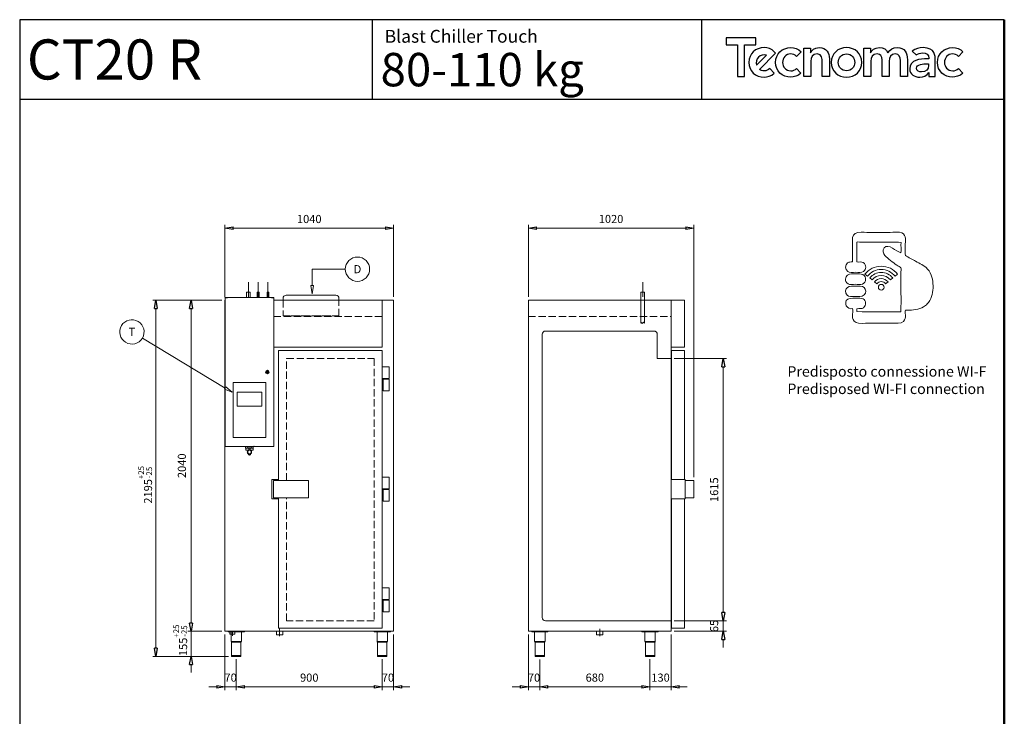
# Model space of a CAD drawing. Extents: x 3030 to 9100, y -2 to 8584.
# Drawn here: x 3030 to 9100, y 4291 to 8584 of the extents above; entities that cross this region are included whole.
import ezdxf
from ezdxf.enums import TextEntityAlignment as Align

# ---------------------------------------------------------------- set-up
doc = ezdxf.new("R2010")
doc.units = 0
doc.header["$LTSCALE"] = 20
for name, pattern in [('Continua', [0]), ('GEN3A', [3.125, 2.25, -0.875]), ('GEN7A', [6.875, 4.75, -0.875, 0.375, -0.875])]:
    doc.linetypes.add(name, pattern=pattern)
doc.layers.get('0').update_dxf_attribs({"color": 3, "linetype": 'CONTINUOUS'})
for name, color, linetype in [('3A', 1, 'GEN3A'), ('5', 3, 'CONTINUOUS'), ('6', 2, 'CONTINUOUS'), ('7A', 1, 'GEN7A'), ('CRUSCOTTO-0', 3, 'CONTINUOUS'), ('EX-10', 7, 'CONTINUOUS'), ('Livello 1', 7, 'CONTINUOUS'), ('LIVELLO_1', 5, 'CONTINUOUS')]:
    doc.layers.add(name, color=color, linetype=linetype)
doc.layers.add('Spigoli visibili(MAC_ISO)', color=7, linetype='CONTINUOUS', lineweight=35)
doc.styles.add('QUOTE', font='simplex.shx', dxfattribs={"width": 0.8})

# ---------------------------------------------------------------- blocks, each defined once
blk = doc.blocks.new('_CLOSEDBLANK')
at = {"color": 0, "linetype": 'ByBlock'}
for p, q in [((-1, 0.17), (0, 0)), ((-1, 0.17), (-1, -0.17)), ((0, 0), (-1, -0.17))]:
    blk.add_line(p, q, dxfattribs=at)

msp = doc.modelspace()

# ---------------------------------------------------------------- linework, layer by layer
at = {"color": 7, "lineweight": 30}
for p, q in [((9100.35, 8583.85), (3029.59, 8583.85)), ((3029.59, 8583.85), (3029.59, -1.94))]:
    msp.add_line(p, q, dxfattribs=at)
at = {"color": 7}
for p, q in [((5203.81, 8583.85), (5203.81, 8091.41)), ((7234.25, 8583.85), (7234.25, 8091.41)), ((7573.07, 8303.11), (7634.62, 8365.48)), ((9100.35, 8091.41), (3029.59, 8091.41))]:
    msp.add_line(p, q, dxfattribs=at)
at = {"color": 7, "lineweight": 50}
msp.add_line((9100.35, -1.94), (9100.35, 8583.85), dxfattribs=at)
at = {"color": 7, "lineweight": 15}
for p, q in [((8240.46, 7015.99), (8256.36, 7003.28)), ((8270.4, 6992.06), (8284.96, 6980.41)), ((8412.7, 6992.06), (8398.13, 6980.42)), ((8442.64, 7016), (8426.73, 7003.28)), ((8299.76, 6968.58), (8314.3, 6956.96)), ((8383.34, 6968.58), (8368.8, 6956.96)), ((4450.99, 6905.03), (4428.99, 6905.03)), ((4505.99, 6905.03), (4493.99, 6905.03)), ((4564.99, 6905.03), (4554.99, 6905.03)), ((6165.78, 4815.03), (6165.78, 6855.03)), ((6165.78, 6855.03), (7045.78, 6855.03)), ((7045.78, 4815.03), (7045.78, 6855.03)), ((7045.78, 6855.03), (7127.8, 6855.03)), ((7045.78, 6565.03), (7045.78, 6855.03)), ((7127.8, 6855.03), (7127.8, 6565.03)), ((6250.78, 6645.03), (6250.78, 6630.03)), ((6250.78, 4900.03), (6250.78, 6630.03)), ((6940.78, 6665.03), (6270.78, 6665.03)), ((6960.78, 6645.03), (6960.78, 6495.03)), ((7127.8, 6565.03), (7045.78, 6565.03)), ((5265.03, 6545.03), (4624.99, 6545.03)), ((4624.99, 6545.03), (4624.99, 5744.9)), ((5265.03, 6545.03), (5265.03, 4835.03)), ((7049.3, 6545.03), (7127.8, 6545.03)), ((7049.3, 5749.9), (7049.3, 6545.03)), ((7127.8, 6545.03), (7127.8, 5749.9)), ((7045.78, 6495.03), (6960.78, 6495.03)), ((4624.99, 5749.9), (4584.99, 5749.9)), ((4584.99, 5749.9), (4584.99, 5631.9)), ((4594.99, 5744.9), (4809.99, 5744.9)), ((4594.99, 5636.9), (4594.99, 5744.9)), ((4624.99, 5744.9), (4624.99, 5749.9)), ((4809.99, 5744.9), (4809.99, 5636.9)), ((7133.53, 5744.9), (7185.53, 5744.9)), ((7185.53, 5636.9), (7185.53, 5744.9)), ((4584.99, 5631.9), (4624.99, 5631.9)), ((4809.99, 5636.9), (4594.99, 5636.9)), ((4624.99, 5631.9), (4624.99, 5636.9)), ((4624.99, 5636.9), (4624.99, 4835.03)), ((7049.3, 5223.03), (7049.3, 5631.9)), ((7127.8, 5631.9), (7127.8, 5087.07)), ((7133.53, 5636.9), (7185.53, 5636.9)), ((7049.3, 5224.99), (7049.3, 4835.03)), ((7127.8, 4835.03), (7127.8, 5087.07)), ((6270.78, 4880.03), (7045.78, 4880.03)), ((4315.01, 4815.03), (4415.01, 4815.03)), ((4315.01, 4815.03), (4315.01, 4812.03)), ((4315.01, 4812.03), (4415.01, 4812.03)), ((4320.01, 4812.03), (4384.01, 4812.03)), ((4320.01, 4812.03), (4384.01, 4812.03)), ((4333.01, 4802.03), (4333.01, 4812.03)), ((4333.01, 4802.03), (4333.01, 4752.03)), ((4397.01, 4802.03), (4397.01, 4812.03)), ((4397.01, 4802.03), (4397.01, 4752.03)), ((4415.01, 4815.03), (4415.01, 4812.03)), ((5265.03, 4835.03), (4624.99, 4835.03)), ((5214.97, 4815.03), (5314.97, 4815.03)), ((5214.97, 4815.03), (5214.97, 4812.03)), ((5214.97, 4812.03), (5314.97, 4812.03)), ((5219.97, 4812.03), (5283.97, 4812.03)), ((5219.97, 4812.03), (5283.97, 4812.03)), ((5232.97, 4802.03), (5232.97, 4812.03)), ((5232.97, 4802.03), (5232.97, 4752.03)), ((5296.97, 4802.03), (5296.97, 4812.03)), ((5296.97, 4802.03), (5296.97, 4752.03)), ((5314.97, 4815.03), (5314.97, 4812.03)), ((6165.78, 4815.03), (7045.78, 4815.03)), ((6186.48, 4815.03), (6286.48, 4815.03)), ((6186.48, 4815.03), (6186.48, 4812.03)), ((6186.48, 4812.03), (6286.48, 4812.03)), ((6191.48, 4812.03), (6255.48, 4812.03)), ((6191.48, 4812.03), (6255.48, 4812.03)), ((6204.48, 4802.03), (6204.48, 4812.03)), ((6204.48, 4802.03), (6204.48, 4752.03)), ((6268.48, 4802.03), (6268.48, 4812.03)), ((6268.48, 4802.03), (6268.48, 4752.03)), ((6286.48, 4815.03), (6286.48, 4812.03)), ((6866.48, 4815.03), (6966.48, 4815.03)), ((6866.48, 4815.03), (6866.48, 4812.03)), ((6866.48, 4812.03), (6966.48, 4812.03)), ((6871.48, 4812.03), (6935.48, 4812.03)), ((6871.48, 4812.03), (6935.48, 4812.03)), ((6884.48, 4802.03), (6884.48, 4812.03)), ((6884.48, 4802.03), (6884.48, 4752.03)), ((6948.48, 4802.03), (6948.48, 4812.03)), ((6948.48, 4802.03), (6948.48, 4752.03)), ((6966.48, 4815.03), (6966.48, 4812.03)), ((7049.3, 4835.03), (7127.8, 4835.03)), ((4397.01, 4752.03), (4333.01, 4752.03)), ((4333.01, 4752.03), (4334.51, 4747.03)), ((4333.01, 4752.03), (4334.51, 4747.03)), ((4395.51, 4747.03), (4334.51, 4747.03)), ((4336.01, 4747.03), (4336.01, 4660.03)), ((4394.01, 4747.03), (4394.01, 4660.03)), ((4397.01, 4752.03), (4395.51, 4747.03)), ((5296.97, 4752.03), (5232.97, 4752.03)), ((5232.97, 4752.03), (5234.47, 4747.03)), ((5232.97, 4752.03), (5234.47, 4747.03)), ((5295.47, 4747.03), (5234.47, 4747.03)), ((5235.97, 4747.03), (5235.97, 4660.03)), ((5293.97, 4747.03), (5293.97, 4660.03)), ((5296.97, 4752.03), (5295.47, 4747.03)), ((6268.48, 4752.03), (6204.48, 4752.03)), ((6204.48, 4752.03), (6205.98, 4747.03)), ((6204.48, 4752.03), (6205.98, 4747.03)), ((6266.98, 4747.03), (6205.98, 4747.03)), ((6207.48, 4747.03), (6207.48, 4660.03)), ((6265.48, 4747.03), (6265.48, 4660.03)), ((6268.48, 4752.03), (6266.98, 4747.03)), ((6948.48, 4752.03), (6884.48, 4752.03)), ((6884.48, 4752.03), (6885.98, 4747.03)), ((6884.48, 4752.03), (6885.98, 4747.03)), ((6946.98, 4747.03), (6885.98, 4747.03)), ((6887.48, 4747.03), (6887.48, 4660.03)), ((6945.48, 4747.03), (6945.48, 4660.03)), ((6948.48, 4752.03), (6946.98, 4747.03)), ((4336.01, 4665.03), (4365.01, 4665.03)), ((4336.01, 4660.03), (4365.01, 4660.03)), ((4394.01, 4665.03), (4365.01, 4665.03)), ((4394.01, 4660.03), (4365.01, 4660.03)), ((5235.97, 4665.03), (5264.97, 4665.03)), ((5235.97, 4660.03), (5264.97, 4660.03)), ((5293.97, 4665.03), (5264.97, 4665.03)), ((5293.97, 4660.03), (5264.97, 4660.03)), ((6207.48, 4665.03), (6236.48, 4665.03)), ((6207.48, 4660.03), (6236.48, 4660.03)), ((6265.48, 4665.03), (6236.48, 4665.03)), ((6265.48, 4660.03), (6236.48, 4660.03)), ((6887.48, 4665.03), (6916.48, 4665.03)), ((6887.48, 4660.03), (6916.48, 4660.03)), ((6945.48, 4665.03), (6916.48, 4665.03)), ((6945.48, 4660.03), (6916.48, 4660.03))]:
    msp.add_line(p, q, dxfattribs=at)
at = {"color": 7, "linetype": 'Continuous', "lineweight": 15}
for p, q in [((4428.99, 6905.03), (4428.99, 6871.02)), ((4450.99, 6871.02), (4450.99, 6905.03)), ((4493.99, 6905.03), (4493.99, 6871.02)), ((4505.99, 6871.02), (4505.99, 6905.03)), ((4554.99, 6905.03), (4554.99, 6871.02)), ((4564.99, 6871.02), (4564.99, 6905.03)), ((4653.32, 6855.03), (4653.32, 6865.27)), ((4673.32, 6885.27), (4978.26, 6885.27)), ((4998.26, 6865.27), (4998.26, 6855.03)), ((6859.78, 6855.03), (6859.78, 6905.03)), ((6859.78, 6905.03), (6881.78, 6905.03)), ((6881.78, 6905.03), (6881.78, 6855.03)), ((4294.99, 4815.03), (4294.99, 6855.03)), ((4596.49, 6855.03), (5263.99, 6855.03)), ((5334.99, 6855.03), (5255.99, 6855.03)), ((5263.99, 6854.03), (5263.99, 6855.03)), ((5263.99, 6854.03), (5264.99, 6854.03)), ((5264.99, 6854.03), (5264.99, 6566.03)), ((5334.99, 4815.03), (5334.99, 6855.03)), ((6881.78, 6855.03), (6859.78, 6855.03)), ((5263.99, 6565.03), (4596.49, 6565.03)), ((5263.99, 6566.03), (5264.99, 6566.03)), ((5263.99, 6566.03), (5263.99, 6565.03)), ((7045.78, 5631.9), (7045.78, 5749.9)), ((7045.78, 5749.9), (7133.53, 5749.9)), ((7133.53, 5749.9), (7133.53, 5631.9)), ((7133.53, 5631.9), (7045.78, 5631.9)), ((5334.99, 4815.03), (4294.99, 4815.03)), ((4612.14, 4815.03), (4612.14, 4792.03)), ((4652.14, 4792.03), (4652.14, 4815.03)), ((6585.78, 4815.03), (6585.78, 4792.03)), ((6625.78, 4792.03), (6625.78, 4815.03)), ((4612.14, 4792.03), (4652.14, 4792.03)), ((6585.78, 4792.03), (6625.78, 4792.03))]:
    msp.add_line(p, q, dxfattribs=at)
at = {"color": 7, "lineweight": 15}
msp.add_circle((8341.55, 6935.18), 17.61, dxfattribs=at)
at = {"color": 7}
msp.add_arc((7620.2, 8318.15), 49.47, 73.052492, 197.698155, dxfattribs=at)
at = {"color": 7, "lineweight": 15}
for centre, radius, start, end in [((8341.55, 6935.18), 129.43, 38.641548, 141.361059), ((8341.55, 6935.18), 109.06, 38.641548, 141.361059), ((8341.55, 6935.18), 91.09, 38.641548, 141.361059), ((8341.55, 6935.18), 72.45, 38.641548, 141.361059), ((8341.55, 6935.18), 53.5, 38.641548, 141.361059), ((8341.55, 6935.18), 34.89, 38.641548, 141.361059), ((6270.78, 6645.03), 20, 90.000003, 179.999991), ((6940.78, 6645.03), 20, 0.00001, 90.000003), ((6270.78, 4900.03), 20, 180.000005, 270.000001)]:
    msp.add_arc(centre, radius, start, end, dxfattribs=at)
at = {"color": 7, "linetype": 'Continuous', "lineweight": 15}
for centre, start, end in [((4673.32, 6865.27), 90, 180), ((4978.26, 6865.27), 0, 90)]:
    msp.add_arc(centre, 20, start, end, dxfattribs=at)
at = {"color": 7, "lineweight": 15}
for points in [[(4365.01, 4660.03), (4365.01, 4665.03), (4336.01, 4660.03), (4336.01, 4665.03)], [(4365.01, 4660.03), (4365.01, 4665.03), (4394.01, 4660.03), (4394.01, 4665.03)], [(5264.97, 4660.03), (5264.97, 4665.03), (5235.97, 4660.03), (5235.97, 4665.03)], [(5264.97, 4660.03), (5264.97, 4665.03), (5293.97, 4660.03), (5293.97, 4665.03)], [(6236.48, 4660.03), (6236.48, 4665.03), (6207.48, 4660.03), (6207.48, 4665.03)], [(6236.48, 4660.03), (6236.48, 4665.03), (6265.48, 4660.03), (6265.48, 4665.03)], [(6916.48, 4660.03), (6916.48, 4665.03), (6887.48, 4660.03), (6887.48, 4665.03)], [(6916.48, 4660.03), (6916.48, 4665.03), (6945.48, 4660.03), (6945.48, 4665.03)]]:
    msp.add_solid(points, dxfattribs=at)
at = {"layer": '3A', "color": 7, "lineweight": 15}
for p, q in [((4653.32, 6855.03), (4653.32, 6757.87)), ((4998.26, 6757.87), (4998.26, 6855.03)), ((5264.99, 6755.03), (4596.49, 6755.03)), ((4998.26, 6757.87), (4653.32, 6757.87)), ((4653.32, 6757.87), (4998.26, 6757.87)), ((6165.78, 6755.03), (7045.78, 6755.03)), ((4674.99, 5744.9), (4674.99, 6495.03)), ((4674.99, 6495.03), (5214.99, 6495.03)), ((5214.99, 6495.03), (5214.99, 4880.03)), ((4674.99, 4880.03), (4674.99, 5636.9)), ((5214.99, 4880.03), (4674.99, 4880.03))]:
    msp.add_line(p, q, dxfattribs=at)
at = {"layer": '3A', "color": 7, "linetype": 'Continuous', "lineweight": 15}
for p, q in [((6859.78, 6855.03), (6859.78, 6713.6)), ((6881.78, 6713.6), (6881.78, 6855.03)), ((6860.85, 6717.72), (6859.78, 6713.6)), ((6867.1, 6711.8), (6860.85, 6717.72)), ((6874.73, 6720.09), (6867.1, 6711.8)), ((6881.78, 6713.6), (6874.73, 6720.09)), ((4324.86, 4812.03), (4324.86, 4797.04)), ((4324.86, 4797.04), (4356.86, 4797.04)), ((4356.86, 4797.04), (4356.86, 4812.03))]:
    msp.add_line(p, q, dxfattribs=at)
at = {"layer": '5', "color": 7, "linetype": 'Continuous', "lineweight": 15}
for p, q in [((4294.99, 6874.03), (4294.99, 7319.22)), ((4344.99, 7299.22), (5284.99, 7299.22)), ((5334.99, 6875.03), (5334.99, 7319.22)), ((6165.78, 6875.03), (6165.78, 7319.22)), ((6215.78, 7299.22), (7135.73, 7299.22)), ((7185.73, 5764.9), (7185.73, 7319.22)), ((4832.53, 6944.85), (4832.53, 7046.39)), ((4832.53, 7046.39), (5037.36, 7046.39)), ((4832.53, 6944.85), (4824.16, 6944.85)), ((4824.16, 6944.85), (4832.53, 6894.85)), ((4832.53, 6894.85), (4840.9, 6944.85)), ((4840.9, 6944.85), (4832.53, 6944.85)), ((4274.99, 6855.03), (3849.72, 6855.03)), ((3869.72, 4710.03), (3869.72, 6805.03)), ((4274.99, 6855.03), (4065.98, 6855.03)), ((4085.98, 4865.03), (4085.98, 6805.03)), ((4296.23, 6313.66), (3785.82, 6621.27)), ((7065.78, 6495.03), (7387.8, 6495.03)), ((7367.8, 4930.03), (7367.8, 6445.03)), ((4296.23, 6313.66), (4291.91, 6306.49)), ((4300.55, 6320.82), (4296.23, 6313.66)), ((4339.06, 6287.85), (4300.55, 6320.82)), ((4291.91, 6306.49), (4339.06, 6287.85)), ((7367.8, 4930.03), (7367.8, 4980.03)), ((4085.98, 4865.03), (4085.98, 4915.03)), ((7065.78, 4880.03), (7387.8, 4880.03)), ((7065.78, 4880.03), (7387.8, 4880.03)), ((7367.8, 4815.03), (7367.8, 4880.03)), ((4274.99, 4815.03), (4065.98, 4815.03)), ((4274.99, 4815.03), (4065.98, 4815.03)), ((4085.98, 4660.03), (4085.98, 4815.03)), ((7065.78, 4815.03), (7387.8, 4815.03)), ((4294.99, 4795.03), (4294.99, 4452.85)), ((5334.99, 4795.03), (5334.99, 4452.85)), ((6165.78, 4795.03), (6165.78, 4452.85)), ((7045.78, 4795.03), (7045.78, 4452.85)), ((7367.8, 4765.03), (7367.8, 4715.03)), ((4316.01, 4660.03), (3849.72, 4660.03)), ((4316.01, 4660.03), (4065.98, 4660.03)), ((4365.01, 4642.53), (4365.01, 4452.85)), ((4365.01, 4642.53), (4365.01, 4452.85)), ((5264.97, 4642.53), (5264.97, 4452.85)), ((5264.97, 4642.53), (5264.97, 4452.85)), ((6235.78, 4640.03), (6235.78, 4452.85)), ((6235.78, 4640.03), (6235.78, 4452.85)), ((6915.78, 4642.53), (6915.78, 4452.85)), ((6915.78, 4642.53), (6915.78, 4452.85)), ((4085.98, 4610.03), (4085.98, 4560.03)), ((4244.99, 4472.85), (4194.99, 4472.85)), ((4294.99, 4472.85), (4365.01, 4472.85)), ((4415.01, 4472.85), (4465.01, 4472.85)), ((4415.01, 4472.85), (5214.97, 4472.85)), ((5214.97, 4472.85), (5164.97, 4472.85)), ((5264.97, 4472.85), (5334.99, 4472.85)), ((5384.99, 4472.85), (5434.99, 4472.85)), ((6115.78, 4472.85), (6065.78, 4472.85)), ((6165.78, 4472.85), (6235.78, 4472.85)), ((6285.78, 4472.85), (6335.78, 4472.85)), ((6285.78, 4472.85), (6865.78, 4472.85)), ((6865.78, 4472.85), (6815.78, 4472.85)), ((6915.78, 4472.85), (7045.78, 4472.85)), ((7095.78, 4472.85), (7145.78, 4472.85))]:
    msp.add_line(p, q, dxfattribs=at)
for centre, start, end in [((5112.36, 7046.39), 0, 180), ((5112.36, 7046.39), 180, 0), ((3721.59, 6659.98), 58.923569, 238.923569), ((3721.59, 6659.98), 238.923569, 58.923569)]:
    msp.add_arc(centre, 75, start, end, dxfattribs=at)
at = {"layer": '7A', "color": 7, "linetype": 'Continuous', "lineweight": 15}
for p, q in [((4439.99, 6871.29), (4439.99, 6966.05)), ((4499.99, 6871.29), (4499.99, 6966.05)), ((4559.99, 6871.29), (4559.99, 6966.05)), ((6870.78, 6876.08), (6870.78, 6966.05)), ((4340.86, 4786.35), (4340.86, 4807.32))]:
    msp.add_line(p, q, dxfattribs=at)
at = {"layer": '7A', "color": 7, "lineweight": 15}
for p, q in [((4632.14, 4784.65), (4632.14, 4829.85)), ((6605.78, 4784.65), (6605.78, 4829.85))]:
    msp.add_line(p, q, dxfattribs=at)
at = {"layer": 'CRUSCOTTO-0', "color": 7, "linetype": 'Continuous', "lineweight": 15}
for p, q in [((4294.99, 5955.03), (4294.99, 6854.03)), ((4295.99, 6854.03), (4294.99, 6854.03)), ((4295.99, 6854.03), (4295.99, 6855.03)), ((4295.99, 5955.03), (4294.99, 5955.03)), ((4295.99, 5955.03), (4295.99, 5954.03)), ((4473.99, 5955.03), (4474.99, 5955.03)), ((4473.99, 5955.03), (4473.99, 5954.03))]:
    msp.add_line(p, q, dxfattribs=at)
at = {"layer": 'EX-10', "color": 7, "lineweight": 15}
for p, q in [((5265, 6373.31), (5265, 6445.03)), ((5265, 6445.03), (5307, 6445.03)), ((5307, 6373.31), (5307, 6445.03)), ((5265, 6373.31), (5307, 6373.31)), ((5271, 6368.75), (5271, 6297.03)), ((5271, 6368.75), (5307, 6368.75)), ((5307, 6297.03), (5307, 6368.75)), ((5271, 6297.03), (5307, 6297.03)), ((5265, 5692.31), (5265, 5764.03)), ((5265, 5764.03), (5307, 5764.03)), ((5307, 5692.31), (5307, 5764.03)), ((5265, 5692.31), (5307, 5692.31)), ((5271, 5687.75), (5271, 5616.03)), ((5271, 5687.75), (5307, 5687.75)), ((5307, 5616.03), (5307, 5687.75)), ((5271, 5616.03), (5307, 5616.03)), ((5265, 5011.31), (5265, 5083.03)), ((5265, 5083.03), (5307, 5083.03)), ((5307, 5011.31), (5307, 5083.03)), ((5265, 5011.31), (5307, 5011.31)), ((5271, 5006.75), (5271, 4935.03)), ((5271, 5006.75), (5307, 5006.75)), ((5307, 4935.03), (5307, 5006.75)), ((5271, 4935.03), (5307, 4935.03))]:
    msp.add_line(p, q, dxfattribs=at)
at = {"layer": 'Livello 1', "color": 7, "lineweight": 15}
for points, knots in [([(8514.3, 6794.51), (8508.94, 6794.51), (8490.64, 6794.95), (8490.17, 6794.51), (8487.56, 6792.12), (8490.17, 6774.39), (8490.17, 6765.19), (8490.17, 6749.11), (8491.73, 6736.69), (8478.09, 6723.81), (8464.17, 6710.69), (8429.22, 6713.47), (8405.67, 6713.47), (8356.87, 6713.47), (8307.22, 6713.47), (8260.82, 6713.47), (8243.96, 6713.47), (8201.53, 6708.9), (8186.68, 6716.92), (8147.92, 6737.85), (8172.52, 6776.25), (8163.41, 6803.98), (8131.59, 6794.08), (8105.05, 6840.67), (8134.96, 6861.75), (8145.78, 6869.37), (8215.4, 6872.14), (8229.79, 6863.46), (8246.97, 6853.12), (8253.22, 6825.06), (8232.37, 6809.14), (8221.53, 6800.88), (8207.42, 6805.82), (8191, 6802.27), (8191.72, 6796.51), (8191.72, 6790.76), (8191, 6785.01), (8281.24, 6781.71), (8371.46, 6785.15), (8461.7, 6783.29), (8466.21, 6859.82), (8460.92, 6940.01), (8462.56, 7022.09), (8462.77, 7031.92), (8465.46, 7050.14), (8461.7, 7055.72), (8458.44, 7060.56), (8446.18, 7065.42), (8436.7, 7072.1), (8414.8, 7087.55), (8381.17, 7110.96), (8364.28, 7130.73), (8353.27, 7143.61), (8346.44, 7164.01), (8359.97, 7178.15), (8386.92, 7206.3), (8432.76, 7157), (8461.7, 7147.12), (8465.44, 7164.95), (8462.53, 7190.19), (8463.43, 7210.9), (8443.6, 7215.29), (8420.53, 7212.63), (8396.18, 7212.63), (8339.85, 7212.63), (8285.35, 7212.63), (8225.48, 7212.63), (8218.13, 7212.63), (8194.05, 7215.52), (8191.87, 7213.49), (8188.96, 7210.83), (8191.87, 7187.51), (8191.87, 7182.45), (8191.87, 7152.31), (8191.32, 7120.94), (8191, 7091.94), (8206.77, 7087), (8218.06, 7095.39), (8230.66, 7086.75), (8252.02, 7072.14), (8249.34, 7045.7), (8231.5, 7032.44), (8220.32, 7024.11), (8200.89, 7027.4), (8183.23, 7027.27), (8165.52, 7027.15), (8145.69, 7024.47), (8134.96, 7032.44), (8116.21, 7046.37), (8117.81, 7072.07), (8134.1, 7085.04), (8143.84, 7092.81), (8153.49, 7088.91), (8165.14, 7091.94), (8164.8, 7135.47), (8164.27, 7170.2), (8164.27, 7215.22), (8164.27, 7232.71), (8161.38, 7252.23), (8181.51, 7266.94), (8198.04, 7279.03), (8235.15, 7272.99), (8253.06, 7272.99), (8299.39, 7272.91), (8345.9, 7273.14), (8396.18, 7272.99), (8415.7, 7272.91), (8453.48, 7277.85), (8467.74, 7270.38), (8499.98, 7253.52), (8489.3, 7219.24), (8489.3, 7191.94), (8489.3, 7173.11), (8485.88, 7138.99), (8491.01, 7131.59), (8494.94, 7125.95), (8513.9, 7117.23), (8522.05, 7112.63), (8533.85, 7105.95), (8544.35, 7100.32), (8553.1, 7095.39), (8579.24, 7080.58), (8605.16, 7072.53), (8627.24, 7047.09), (8654.13, 7016.12), (8660.18, 6980.19), (8660.85, 6944.52), (8661.57, 6906.47), (8656.16, 6871.75), (8633.28, 6841.06), (8627.24, 6835.01), (8621.2, 6828.98), (8615.16, 6822.96), (8583.22, 6798.92), (8550.47, 6794.48), (8514.3, 6794.51)], [0, 0, 0, 0, 1, 1, 1, 2, 2, 2, 3, 3, 3, 4, 4, 4, 5, 5, 5, 6, 6, 6, 7, 7, 7, 8, 8, 8, 9, 9, 9, 10, 10, 10, 11, 11, 11, 12, 12, 12, 13, 13, 13, 14, 14, 14, 15, 15, 15, 16, 16, 16, 17, 17, 17, 18, 18, 18, 19, 19, 19, 20, 20, 20, 21, 21, 21, 22, 22, 22, 23, 23, 23, 24, 24, 24, 25, 25, 25, 26, 26, 26, 27, 27, 27, 28, 28, 28, 29, 29, 29, 30, 30, 30, 31, 31, 31, 32, 32, 32, 33, 33, 33, 34, 34, 34, 35, 35, 35, 36, 36, 36, 37, 37, 37, 38, 38, 38, 39, 39, 39, 40, 40, 40, 41, 41, 41, 42, 42, 42, 43, 43, 43, 44, 44, 44, 45, 45, 45, 45]), ([(8134.1, 7009.17), (8120.8, 6998.95), (8112.44, 6972.55), (8136.67, 6956.58), (8147.86, 6949.21), (8167.79, 6953.13), (8181.51, 6953.13), (8197.92, 6953.13), (8214.12, 6949.26), (8226.34, 6954.87), (8249.68, 6965.53), (8253.29, 6998.72), (8228.92, 7012.61), (8215.98, 7020.01), (8198.67, 7016.95), (8183.23, 7016.93), (8166.6, 7016.9), (8147.27, 7019.29), (8134.1, 7009.17)], [0, 0, 0, 0, 1, 1, 1, 2, 2, 2, 3, 3, 3, 4, 4, 4, 5, 5, 5, 6, 6, 6, 6]), ([(8133.24, 6934.16), (8119.93, 6923.27), (8115.03, 6902.18), (8130.65, 6886.75), (8142.02, 6875.52), (8160.36, 6878.99), (8179.79, 6878.99), (8200.72, 6878.99), (8221.78, 6872.22), (8236.69, 6887.6), (8248.87, 6900.17), (8249.59, 6920.12), (8235.82, 6933.31), (8224.28, 6944.35), (8201.35, 6941.92), (8185.81, 6941.92), (8168.72, 6941.92), (8146.72, 6945.19), (8133.24, 6934.16)], [0, 0, 0, 0, 1, 1, 1, 2, 2, 2, 3, 3, 3, 4, 4, 4, 5, 5, 5, 6, 6, 6, 6])]:
    msp.add_open_spline(points, degree=3, knots=knots, dxfattribs=at)
at = {"layer": 'LIVELLO_1', "color": 7}
for p, q in [((7568.36, 8471.54), (7385.95, 8471.54)), ((7385.95, 8471.54), (7385.95, 8428.18)), ((7568.36, 8428.18), (7568.36, 8471.54)), ((7385.95, 8428.18), (7455.46, 8428.18)), ((7455.46, 8428.18), (7455.46, 8233.97)), ((7498.84, 8233.97), (7498.84, 8428.18)), ((7498.84, 8428.18), (7568.36, 8428.18)), ((7455.46, 8233.97), (7498.84, 8233.97))]:
    msp.add_line(p, q, dxfattribs=at)
for points, knots in [([(7682.38, 8385.41), (7665.75, 8403.84), (7641.55, 8411.79), (7619.49, 8411.79), (7567.1, 8411.79), (7525.17, 8375.29), (7525.17, 8320.72), (7525.17, 8266.15), (7567.1, 8229.64), (7619.49, 8229.64), (7634.67, 8229.64), (7664.32, 8236.15), (7682.02, 8253.86)], [3, 3, 3, 3, 4, 4, 4, 5, 5, 5, 6, 6, 6, 7, 7, 7, 7]), ([(7846.62, 8253.86), (7828.91, 8236.15), (7799.27, 8229.64), (7784.09, 8229.64), (7731.71, 8229.64), (7689.78, 8266.15), (7689.78, 8320.72), (7689.78, 8375.29), (7731.71, 8411.79), (7784.09, 8411.79), (7806.14, 8411.79), (7830.34, 8403.84), (7846.97, 8385.41)], [5, 5, 5, 5, 6, 6, 6, 7, 7, 7, 8, 8, 8, 9, 9, 9, 9]), ([(7905.21, 8379.63), (7913.16, 8396.97), (7929.43, 8411.79), (7958.33, 8411.79), (8004.96, 8411.79), (8021.59, 8378.9), (8021.59, 8343.48)], [3, 3, 3, 3, 4, 4, 4, 5, 5, 5, 5]), ([(8127.47, 8411.79), (8179.86, 8411.79), (8221.81, 8375.29), (8221.81, 8320.72), (8221.81, 8266.15), (8179.86, 8229.64), (8127.47, 8229.64), (8075.06, 8229.64), (8033.14, 8266.15), (8033.14, 8320.72), (8033.14, 8375.29), (8075.06, 8411.79), (8127.47, 8411.79)], [0, 0, 0, 0, 1, 1, 1, 2, 2, 2, 3, 3, 3, 4, 4, 4, 4]), ([(8275.81, 8380.35), (8283.41, 8396.61), (8300.02, 8411.79), (8328.94, 8411.79), (8355.69, 8411.79), (8374.12, 8401.31), (8383.16, 8379.63)], [3, 3, 3, 3, 4, 4, 4, 5, 5, 5, 5]), ([(8383.16, 8379.63), (8395.8, 8401.67), (8414.24, 8411.79), (8440.25, 8411.79), (8486.51, 8411.79), (8502.78, 8378.9), (8502.78, 8337.35)], [5, 5, 5, 5, 6, 6, 6, 7, 7, 7, 7]), ([(8556.28, 8366.41), (8567.21, 8374.26), (8581.13, 8379.26), (8596.09, 8379.26), (8619.23, 8379.26), (8635.84, 8368.06), (8635.84, 8346.74)], [2, 2, 2, 2, 3, 3, 3, 4, 4, 4, 4]), ([(8844.77, 8253.86), (8827.06, 8236.15), (8797.42, 8229.64), (8782.24, 8229.64), (8729.85, 8229.64), (8687.93, 8266.15), (8687.93, 8320.72), (8687.93, 8375.29), (8729.85, 8411.79), (8782.24, 8411.79), (8804.28, 8411.79), (8828.5, 8403.84), (8845.12, 8385.41)], [5, 5, 5, 5, 6, 6, 6, 7, 7, 7, 8, 8, 8, 9, 9, 9, 9]), ([(7819.22, 8357.66), (7809.1, 8368.15), (7795.66, 8372.76), (7784.09, 8372.76), (7752.29, 8372.76), (7733.15, 8347.82), (7733.15, 8320.72), (7733.15, 8293.61), (7752.29, 8268.68), (7784.09, 8268.68), (7797.46, 8268.68), (7810.61, 8274.52), (7819.08, 8283.61)], [0, 0, 0, 0, 1, 1, 1, 2, 2, 2, 3, 3, 3, 4, 4, 4, 4]), ([(7978.22, 8321.8), (7978.22, 8340.95), (7976.76, 8372.76), (7946.41, 8372.76), (7917.86, 8372.76), (7906.66, 8351.8), (7906.66, 8328.67)], [8, 8, 8, 8, 9, 9, 9, 10, 10, 10, 10]), ([(8127.47, 8268.68), (8159.26, 8268.68), (8178.43, 8293.61), (8178.43, 8320.72), (8178.43, 8347.82), (8159.26, 8372.76), (8127.47, 8372.76), (8095.67, 8372.76), (8076.51, 8347.82), (8076.51, 8320.72), (8076.51, 8293.61), (8095.67, 8268.68), (8127.47, 8268.68)], [0, 0, 0, 0, 1, 1, 1, 2, 2, 2, 3, 3, 3, 4, 4, 4, 4]), ([(8346.65, 8337.35), (8346.65, 8358.66), (8337.98, 8372.76), (8317.01, 8372.76), (8288.46, 8372.76), (8277.25, 8351.8), (8277.25, 8328.67)], [15, 15, 15, 15, 16, 16, 16, 17, 17, 17, 17]), ([(8459.41, 8332.29), (8459.41, 8353.96), (8452.9, 8372.76), (8427.25, 8372.76), (8400.14, 8372.76), (8390.02, 8350.36), (8390.02, 8327.95)], [10, 10, 10, 10, 11, 11, 11, 12, 12, 12, 12]), ([(8625, 8342.04), (8581.63, 8342.04), (8516.92, 8338.07), (8516.92, 8281.68), (8516.92, 8247.35), (8546.93, 8229.64), (8579.11, 8229.64), (8602.22, 8229.64), (8622.47, 8238.32), (8634.75, 8257.84)], [6, 6, 6, 6, 7, 7, 7, 8, 8, 8, 9, 9, 9, 9]), ([(8817.37, 8357.66), (8807.25, 8368.15), (8793.81, 8372.76), (8782.24, 8372.76), (8750.44, 8372.76), (8731.3, 8347.82), (8731.3, 8320.72), (8731.3, 8293.61), (8750.44, 8268.68), (8782.24, 8268.68), (8795.62, 8268.68), (8808.75, 8274.52), (8817.22, 8283.61)], [0, 0, 0, 0, 1, 1, 1, 2, 2, 2, 3, 3, 3, 4, 4, 4, 4]), ([(8633.31, 8301.93), (8633.31, 8277.71), (8619.23, 8262.17), (8589.58, 8262.17), (8575.48, 8262.17), (8559.22, 8269.03), (8559.22, 8284.93), (8559.22, 8309.87), (8600.42, 8311.68), (8624.28, 8311.68)], [0, 0, 0, 0, 1, 1, 1, 2, 2, 2, 3, 3, 3, 3])]:
    msp.add_open_spline(points, degree=3, knots=knots, dxfattribs=at)
for points in [[(7689.98, 8377.18), (7689.98, 8377.18), (7682.38, 8385.41), (7682.38, 8385.41)], [(7846.97, 8385.41), (7846.97, 8385.41), (7819.22, 8357.66), (7819.22, 8357.66)], [(7863.29, 8407.45), (7863.29, 8407.45), (7904.49, 8407.45), (7904.49, 8407.45)], [(7863.29, 8233.97), (7863.29, 8233.97), (7863.29, 8407.45), (7863.29, 8407.45)], [(7904.49, 8407.45), (7904.49, 8407.45), (7904.49, 8379.63), (7904.49, 8379.63)], [(7904.49, 8379.63), (7904.49, 8379.63), (7905.21, 8379.63), (7905.21, 8379.63)], [(8233.88, 8407.45), (8233.88, 8407.45), (8275.09, 8407.45), (8275.09, 8407.45)], [(8233.88, 8233.97), (8233.88, 8233.97), (8233.88, 8407.45), (8233.88, 8407.45)], [(8275.09, 8407.45), (8275.09, 8407.45), (8275.09, 8380.35), (8275.09, 8380.35)], [(8275.09, 8380.35), (8275.09, 8380.35), (8275.81, 8380.35), (8275.81, 8380.35)], [(8600.78, 8411.79), (8576.12, 8411.79), (8551.78, 8405.01), (8533.2, 8389.5)], [(8533.2, 8389.5), (8533.2, 8389.5), (8556.28, 8366.41), (8556.28, 8366.41)], [(8674.87, 8333.73), (8674.87, 8358.3), (8674.87, 8411.79), (8600.78, 8411.79)], [(8845.12, 8385.41), (8845.12, 8385.41), (8817.37, 8357.66), (8817.37, 8357.66)], [(7590.94, 8277), (7590.94, 8277), (7689.98, 8377.18), (7689.98, 8377.18)], [(7906.66, 8328.67), (7906.66, 8328.67), (7906.66, 8233.97), (7906.66, 8233.97)], [(7978.22, 8233.97), (7978.22, 8233.97), (7978.22, 8321.8), (7978.22, 8321.8)], [(8021.59, 8343.48), (8021.59, 8343.48), (8021.59, 8233.97), (8021.59, 8233.97)], [(8277.25, 8328.67), (8277.25, 8328.67), (8277.25, 8233.97), (8277.25, 8233.97)], [(8346.65, 8233.97), (8346.65, 8233.97), (8346.65, 8337.35), (8346.65, 8337.35)], [(8390.02, 8327.95), (8390.02, 8327.95), (8390.02, 8233.97), (8390.02, 8233.97)], [(8459.41, 8233.97), (8459.41, 8233.97), (8459.41, 8332.29), (8459.41, 8332.29)], [(8502.78, 8337.35), (8502.78, 8337.35), (8502.78, 8233.97), (8502.78, 8233.97)], [(8635.84, 8342.04), (8635.84, 8342.04), (8625, 8342.04), (8625, 8342.04)], [(8635.84, 8346.74), (8635.84, 8346.74), (8635.84, 8342.04), (8635.84, 8342.04)], [(8674.87, 8233.97), (8674.87, 8233.97), (8674.87, 8333.73), (8674.87, 8333.73)], [(7619.49, 8268.68), (7608.3, 8268.68), (7598.71, 8271.82), (7590.94, 8277)], [(7654.46, 8283.39), (7645.62, 8274.23), (7632.87, 8268.68), (7619.49, 8268.68)], [(7682.02, 8253.86), (7682.02, 8253.86), (7654.46, 8283.39), (7654.46, 8283.39)], [(7819.08, 8283.61), (7819.08, 8283.61), (7846.62, 8253.86), (7846.62, 8253.86)], [(8624.28, 8311.68), (8624.28, 8311.68), (8633.31, 8311.68), (8633.31, 8311.68)], [(8633.31, 8311.68), (8633.31, 8311.68), (8633.31, 8301.93), (8633.31, 8301.93)], [(8634.75, 8257.84), (8634.75, 8257.84), (8635.84, 8257.84), (8635.84, 8257.84)], [(8635.84, 8257.84), (8635.84, 8257.84), (8635.84, 8233.97), (8635.84, 8233.97)], [(8817.22, 8283.61), (8817.22, 8283.61), (8844.77, 8253.86), (8844.77, 8253.86)], [(7906.66, 8233.97), (7906.66, 8233.97), (7863.29, 8233.97), (7863.29, 8233.97)], [(8021.59, 8233.97), (8021.59, 8233.97), (7978.22, 8233.97), (7978.22, 8233.97)], [(8277.25, 8233.97), (8277.25, 8233.97), (8233.88, 8233.97), (8233.88, 8233.97)], [(8390.02, 8233.97), (8390.02, 8233.97), (8346.65, 8233.97), (8346.65, 8233.97)], [(8502.78, 8233.97), (8502.78, 8233.97), (8459.41, 8233.97), (8459.41, 8233.97)], [(8635.84, 8233.97), (8635.84, 8233.97), (8674.87, 8233.97), (8674.87, 8233.97)]]:
    msp.add_open_spline(points, degree=3, dxfattribs=at)
at = {"layer": 'Spigoli visibili(MAC_ISO)', "lineweight": 15}
for p, q in [((4296.49, 6870.52), (4309.59, 6870.52)), ((4296.49, 6869.92), (4296.49, 6870.52)), ((4296.49, 5955.12), (4296.49, 6869.92)), ((4296.99, 6871.02), (4298.26, 6871.02)), ((4296.99, 6871.02), (4296.99, 6870.52)), ((4305.7, 6871.02), (4298.26, 6871.02)), ((4298.26, 6871.02), (4298.26, 6870.52)), ((4305.7, 6871.02), (4306.1, 6871.02)), ((4305.7, 6871.02), (4305.7, 6870.52)), ((4309.69, 6871.02), (4306.1, 6871.02)), ((4306.1, 6871.02), (4306.1, 6870.52)), ((4309.59, 6870.52), (4309.6, 6870.52)), ((4309.59, 6868.72), (4309.59, 6870.52)), ((4309.59, 6868.72), (4309.69, 6868.72)), ((4309.6, 6870.52), (4309.6, 6868.72)), ((4309.69, 6870.02), (4309.6, 6870.02)), ((4583.29, 6871.02), (4309.69, 6871.02)), ((4309.69, 6871.02), (4309.69, 6868.72)), ((4583.29, 6871.02), (4586.88, 6871.02)), ((4583.29, 6871.02), (4583.29, 6868.72)), ((4583.29, 6870.02), (4583.37, 6870.02)), ((4583.29, 6868.72), (4583.38, 6868.72)), ((4583.37, 6870.52), (4583.38, 6870.52)), ((4583.37, 6868.72), (4583.37, 6870.52)), ((4596.49, 6870.52), (4583.38, 6870.52)), ((4583.38, 6870.52), (4583.38, 6868.72)), ((4587.27, 6871.02), (4586.88, 6871.02)), ((4586.88, 6871.02), (4586.88, 6870.52)), ((4587.27, 6871.02), (4594.71, 6871.02)), ((4587.27, 6871.02), (4587.27, 6870.52)), ((4595.99, 6871.02), (4594.71, 6871.02)), ((4594.71, 6871.02), (4594.71, 6870.52)), ((4595.99, 6871.02), (4595.99, 6870.52)), ((4596.49, 6869.92), (4596.49, 6870.52)), ((4596.49, 5955.12), (4596.49, 6869.92)), ((4295.99, 5955.03), (4295.99, 6836.52)), ((4295.99, 6836.52), (4295.99, 6836.52)), ((4296.49, 6836.52), (4295.99, 6836.52)), ((4295.99, 6836.52), (4296.49, 6836.52)), ((4296.14, 6763.72), (4296.49, 6763.72)), ((4296.14, 6763.72), (4296.14, 6763.02)), ((4296.14, 6763.02), (4296.49, 6763.02)), ((4550.58, 6416.09), (4550.44, 6416.24)), ((4560.91, 6413.57), (4552.06, 6413.57)), ((4552.06, 6411.47), (4560.91, 6411.47)), ((4560.76, 6414.07), (4552.21, 6414.07)), ((4552.21, 6410.97), (4560.76, 6410.97)), ((4552.77, 6418.57), (4552.92, 6418.43)), ((4560.2, 6406.47), (4560.06, 6406.62)), ((4562.39, 6408.95), (4562.54, 6408.81)), ((4346.49, 6010.87), (4346.49, 6346.87)), ((4348.49, 6348.87), (4544.49, 6348.87)), ((4546.49, 6346.87), (4546.49, 6010.87)), ((4369.49, 6288.87), (4523.49, 6288.87)), ((4369.49, 6202.87), (4369.49, 6288.87)), ((4523.49, 6288.87), (4523.49, 6202.87)), ((4523.49, 6202.87), (4369.49, 6202.87)), ((4296.49, 5955.03), (4295.99, 5955.03)), ((4296.14, 5994.72), (4296.49, 5994.72)), ((4296.14, 5994.72), (4296.14, 5994.02)), ((4296.14, 5994.02), (4296.49, 5994.02)), ((4296.49, 5955.12), (4296.49, 5954.52)), ((4296.49, 5954.52), (4309.59, 5954.52)), ((4296.99, 5954.02), (4296.99, 5954.52)), ((4296.99, 5954.02), (4298.26, 5954.02)), ((4298.26, 5954.02), (4298.26, 5954.52)), ((4305.7, 5954.02), (4298.26, 5954.02)), ((4305.7, 5954.02), (4305.7, 5954.52)), ((4305.7, 5954.02), (4306.1, 5954.02)), ((4306.1, 5954.02), (4306.1, 5954.52)), ((4309.69, 5954.02), (4306.1, 5954.02)), ((4309.6, 5954.52), (4309.59, 5954.52)), ((4309.69, 5955.02), (4309.6, 5955.02)), ((4583.29, 5954.02), (4309.69, 5954.02)), ((4544.49, 6008.87), (4348.49, 6008.87)), ((4421.99, 5954.02), (4421.99, 5944.52)), ((4461.49, 5952.52), (4431.49, 5952.52)), ((4433.61, 5944.04), (4431.49, 5952.52)), ((4432.69, 5952.52), (4432.69, 5954.02)), ((4459.37, 5944.04), (4461.49, 5952.52)), ((4460.29, 5952.52), (4460.29, 5954.02)), ((4469.99, 5944.52), (4469.99, 5954.02)), ((4583.29, 5955.02), (4583.37, 5955.02)), ((4583.29, 5954.02), (4586.88, 5954.02)), ((4583.38, 5954.52), (4583.37, 5954.52)), ((4596.49, 5954.52), (4583.38, 5954.52)), ((4586.88, 5954.02), (4586.88, 5954.52)), ((4587.27, 5954.02), (4586.88, 5954.02)), ((4587.27, 5954.02), (4587.27, 5954.52)), ((4587.27, 5954.02), (4594.71, 5954.02)), ((4594.71, 5954.02), (4594.71, 5954.52)), ((4595.99, 5954.02), (4594.71, 5954.02)), ((4595.99, 5954.02), (4595.99, 5954.52)), ((4596.49, 5955.12), (4596.49, 5954.52)), ((4423.99, 5944.02), (4422.49, 5944.02)), ((4422.99, 5944.02), (4422.99, 5930.02)), ((4436.97, 5930.02), (4422.99, 5930.02)), ((4423.99, 5944.02), (4433.61, 5944.02)), ((4457.42, 5942.52), (4435.55, 5942.52)), ((4439.2, 5907.72), (4439.21, 5907.72)), ((4440.58, 5902.53), (4439.2, 5907.72)), ((4439.21, 5907.72), (4439.39, 5907.04)), ((4439.74, 5905.76), (4440.07, 5904.53)), ((4440.38, 5903.34), (4440.56, 5902.67)), ((4441.28, 5901.5), (4441.25, 5901.5)), ((4442.09, 5932.87), (4442.09, 5942.52)), ((4442.09, 5932.87), (4442.11, 5932.87)), ((4442.11, 5942.52), (4442.11, 5932.87)), ((4446.12, 5900.87), (4446.09, 5900.87)), ((4450.11, 5932.87), (4450.11, 5942.52)), ((4451.66, 5902.67), (4451.84, 5903.34)), ((4452.16, 5904.53), (4452.49, 5905.76)), ((4452.83, 5907.04), (4453.01, 5907.72)), ((4468.99, 5930.02), (4455.23, 5930.02)), ((4459.36, 5944.02), (4467.99, 5944.02)), ((4469.49, 5944.02), (4467.99, 5944.02)), ((4468.99, 5944.02), (4468.99, 5930.02))]:
    msp.add_line(p, q, dxfattribs=at)
for radius in [11, 9.25, 7.1, 6.9, 6.4, 5.05, 4.55]:
    msp.add_circle((4556.49, 6412.52), radius, dxfattribs=at)
for centre, radius, start, end in [((4348.49, 6346.87), 2, 90, 180), ((4544.49, 6346.87), 2, 0, 90), ((4348.49, 6010.87), 2, 180, 270), ((4544.49, 6010.87), 2, 270, 0), ((4422.49, 5944.52), 0.5, 180, 270), ((4435.55, 5944.52), 2, 194.036243, 270), ((4457.42, 5944.52), 2, 270, 345.963757), ((4469.49, 5944.52), 0.5, 270, 0)]:
    msp.add_arc(centre, radius, start, end, dxfattribs=at)
for centre, major_axis, start_param, end_param in [((4446.09, 5919.67), (0, 13.8), 0.2940754, 2.6179939), ((4446.11, 5919.67), (0, 13.8), 0.2940754, 2.6179939), ((4446.11, 5919.67), (0, -15.3), 5.8533688, 6.2831853), ((4446.11, 5919.66), (0, -16.3), 5.903164, 5.9031667), ((4446.11, 5919.67), (0, -17.3), 5.9457018, 6.2831853), ((4446.11, 5919.67), (0, -17.88), 5.9677106, 6.59866), ((4442.52, 5903.05), (0, 2), 1.8325957, 2.4534702), ((4442.55, 5903.05), (0, -2), 5.2345002, 5.5950628), ((4446.12, 5919.67), (0, -18.4), 5.9903085, 6.5760622), ((4446.09, 5919.67), (0, -18.8), 6.0223184, 6.2831853), ((4446.12, 5919.67), (0, -18.8), 6.0223184, 6.5440522), ((4446.11, 5919.67), (0, -14.3), 0, 0.4892179), ((4446.11, 5919.67), (0, -16.3), 0, 0.3800213), ((4446.11, 5919.67), (0, 13.8), 3.6651914, 5.9891099), ((4449.7, 5903.05), (0, 2), 3.8297152, 4.1902778)]:
    msp.add_ellipse(centre, major_axis=major_axis, ratio=0.9998907, start_param=start_param, end_param=end_param, dxfattribs=at)
for centre, major_axis in [((4446.11, 5919.67), (0, -13.45)), ((4446.09, 5919.67), (0, -12.75)), ((4446.2, 5919.67), (0, -11.32)), ((4446.2, 5919.67), (0, -10.6))]:
    msp.add_ellipse(centre, major_axis=major_axis, ratio=0.9998907, dxfattribs=at)
msp.add_open_spline([(4295.99, 5955.03), (4295.99, 5955.07), (4296.19, 5955.18), (4296.49, 5955.33)], degree=3, dxfattribs=at)
for points, knots in [([(4458.02, 5919.67), (4458.02, 5920.93), (4457.81, 5922.2), (4457.02, 5924.6), (4456.43, 5925.73), (4454.91, 5927.76), (4454, 5928.65), (4451.92, 5930.11), (4450.77, 5930.66), (4448.35, 5931.39), (4447.08, 5931.56), (4444.55, 5931.48), (4443.29, 5931.24), (4440.91, 5930.38), (4439.8, 5929.75), (4437.81, 5928.18), (4436.95, 5927.24), (4435.56, 5925.12), (4435.03, 5923.95), (4434.38, 5921.51), (4434.25, 5920.24), (4434.4, 5917.71), (4434.68, 5916.46), (4435.61, 5914.11), (4436.27, 5913.01), (4437.89, 5911.07), (4438.86, 5910.24), (4441.02, 5908.91), (4442.2, 5908.42), (4444.66, 5907.84), (4445.94, 5907.74), (4448.46, 5907.97), (4449.7, 5908.28), (4452.02, 5909.28), (4453.1, 5909.97), (4454.99, 5911.65), (4455.8, 5912.65), (4457.06, 5914.84), (4457.52, 5916.04), (4457.93, 5918.06), (4458.02, 5918.86), (4458.02, 5919.67)], [0, 0, 0, 0, 0.3200265, 0.3200265, 0.6400477, 0.6400477, 0.9600553, 0.9600553, 1.2800462, 1.2800462, 1.6000241, 1.6000241, 1.9199977, 1.9199977, 2.2399774, 2.2399774, 2.5599713, 2.5599713, 2.8799818, 2.8799818, 3.2000047, 3.2000047, 3.520031, 3.520031, 3.8400502, 3.8400502, 4.1600548, 4.1600548, 4.4800429, 4.4800429, 4.8000193, 4.8000193, 5.1199932, 5.1199932, 5.4399751, 5.4399751, 5.7599721, 5.7599721, 6.0799853, 6.0799853, 6.2831853, 6.2831853, 6.2831853, 6.2831853]), ([(4439.39, 5907.04), (4439.39, 5907.04), (4439.4, 5907.03), (4439.41, 5906.98), (4439.43, 5906.93), (4439.46, 5906.82), (4439.48, 5906.74), (4439.52, 5906.58), (4439.55, 5906.48), (4439.6, 5906.31), (4439.62, 5906.2), (4439.66, 5906.05), (4439.68, 5905.98), (4439.71, 5905.87), (4439.72, 5905.82), (4439.73, 5905.77), (4439.74, 5905.76), (4439.74, 5905.76)], [-0.17345501, -0.17345501, -0.17345501, -0.17345501, -0.15670881, -0.15670881, -0.13692226, -0.13692226, -0.11316724, -0.11316724, -0.08612379, -0.08612379, -0.05941942, -0.05941942, -0.03640461, -0.03640461, -0.01694822, -0.01694822, 0, 0, 0, 0]), ([(4446.11, 5905.37), (4445.64, 5905.37), (4445.18, 5905.39), (4444.25, 5905.48), (4443.79, 5905.55), (4442.87, 5905.73), (4442.42, 5905.84), (4441.53, 5906.11), (4441.09, 5906.27), (4440.23, 5906.63), (4439.8, 5906.82), (4439.39, 5907.04)], [1.57079633, 1.57079633, 1.57079633, 1.57079633, 1.66863976, 1.66863976, 1.76648318, 1.76648318, 1.86432661, 1.86432661, 1.96217004, 1.96217004, 2.06001347, 2.06001347, 2.06001347, 2.06001347]), ([(4440.07, 5904.53), (4440.07, 5904.53), (4440.07, 5904.51), (4440.09, 5904.46), (4440.1, 5904.42), (4440.13, 5904.32), (4440.15, 5904.24), (4440.19, 5904.1), (4440.21, 5904.01), (4440.25, 5903.85), (4440.28, 5903.76), (4440.31, 5903.62), (4440.33, 5903.55), (4440.36, 5903.45), (4440.37, 5903.41), (4440.38, 5903.36), (4440.38, 5903.34), (4440.38, 5903.34)], [-0.16546671, -0.16546671, -0.16546671, -0.16546671, -0.14822141, -0.14822141, -0.12884208, -0.12884208, -0.10674844, -0.10674844, -0.08241712, -0.08241712, -0.0582636, -0.0582636, -0.03656353, -0.03656353, -0.01736537, -0.01736537, 0, 0, 0, 0]), ([(4446.11, 5903.37), (4445.7, 5903.37), (4445.28, 5903.38), (4444.46, 5903.44), (4444.05, 5903.49), (4443.23, 5903.62), (4442.83, 5903.69), (4442.02, 5903.88), (4441.63, 5903.99), (4440.84, 5904.24), (4440.45, 5904.38), (4440.07, 5904.53)], [1.57079633, 1.57079633, 1.57079633, 1.57079633, 1.64680052, 1.64680052, 1.72280471, 1.72280471, 1.7988089, 1.7988089, 1.87481309, 1.87481309, 1.95081729, 1.95081729, 1.95081729, 1.95081729]), ([(4440.6, 5902.53), (4440.65, 5902.37), (4440.72, 5902.21), (4440.81, 5902.06), (4440.81, 5902.05), (4440.81, 5902.05)], [0.213542637, 0.213542637, 0.213542637, 0.213542637, 0.294949678, 0.294949678, 0.297359443, 0.297359443, 0.297359443, 0.297359443]), ([(4452.49, 5905.76), (4452.09, 5905.58), (4451.68, 5905.41), (4450.86, 5905.11), (4450.44, 5904.98), (4449.59, 5904.76), (4449.16, 5904.67), (4448.3, 5904.52), (4447.86, 5904.46), (4446.99, 5904.39), (4446.55, 5904.37), (4446.11, 5904.37)], [1.14097933, 1.14097933, 1.14097933, 1.14097933, 1.22694273, 1.22694273, 1.31290613, 1.31290613, 1.39886953, 1.39886953, 1.48483293, 1.48483293, 1.57079633, 1.57079633, 1.57079633, 1.57079633]), ([(4451.84, 5903.34), (4451.47, 5903.21), (4451.1, 5903.1), (4450.35, 5902.89), (4449.97, 5902.8), (4449.21, 5902.64), (4448.82, 5902.58), (4448.05, 5902.47), (4447.67, 5902.43), (4446.89, 5902.38), (4446.5, 5902.37), (4446.11, 5902.37)], [1.23331256, 1.23331256, 1.23331256, 1.23331256, 1.30080931, 1.30080931, 1.36830607, 1.36830607, 1.43580282, 1.43580282, 1.50329957, 1.50329957, 1.57079633, 1.57079633, 1.57079633, 1.57079633]), ([(4451.44, 5902.05), (4451.44, 5902.05), (4451.44, 5902.06), (4451.53, 5902.21), (4451.59, 5902.37), (4451.62, 5902.53)], [0.682906034, 0.682906034, 0.682906034, 0.682906034, 0.685315799, 0.685315799, 0.766722839, 0.766722839, 0.766722839, 0.766722839]), ([(4451.84, 5903.34), (4451.84, 5903.34), (4451.84, 5903.36), (4451.86, 5903.41), (4451.87, 5903.45), (4451.9, 5903.55), (4451.92, 5903.62), (4451.96, 5903.76), (4451.98, 5903.85), (4452.02, 5904.01), (4452.05, 5904.1), (4452.09, 5904.24), (4452.11, 5904.32), (4452.13, 5904.42), (4452.14, 5904.46), (4452.15, 5904.51), (4452.16, 5904.53), (4452.16, 5904.53)], [0.00024427, 0.00024427, 0.00024427, 0.00024427, 0.01736537, 0.01736537, 0.03656353, 0.03656353, 0.0582636, 0.0582636, 0.08241712, 0.08241712, 0.10674844, 0.10674844, 0.12884208, 0.12884208, 0.14822141, 0.14822141, 0.16546671, 0.16546671, 0.16546671, 0.16546671]), ([(4452.49, 5905.76), (4452.49, 5905.76), (4452.49, 5905.77), (4452.51, 5905.82), (4452.52, 5905.87), (4452.55, 5905.98), (4452.57, 5906.05), (4452.61, 5906.2), (4452.64, 5906.31), (4452.69, 5906.48), (4452.71, 5906.58), (4452.75, 5906.74), (4452.78, 5906.82), (4452.8, 5906.93), (4452.82, 5906.98), (4452.83, 5907.03), (4452.83, 5907.04), (4452.83, 5907.04)], [0.00030722, 0.00030722, 0.00030722, 0.00030722, 0.01694822, 0.01694822, 0.03640461, 0.03640461, 0.05941942, 0.05941942, 0.08612379, 0.08612379, 0.11316724, 0.11316724, 0.13692226, 0.13692226, 0.15670881, 0.15670881, 0.17345501, 0.17345501, 0.17345501, 0.17345501])]:
    msp.add_open_spline(points, degree=3, knots=knots, dxfattribs=at)
for points, weights in [([(4440.56, 5902.67), (4440.58, 5902.6), (4440.6, 5902.53)], [1, 1.00003400604, 1.00005199239]), ([(4451.62, 5902.53), (4451.64, 5902.6), (4451.66, 5902.67)], [1.00005199239, 1.00003400605, 1])]:
    msp.add_rational_spline(points, weights, degree=2, dxfattribs=at)

# ---------------------------------------------------------------- block references
at = {"layer": '5', "color": 7, "linetype": 'Continuous', "lineweight": 15, "xscale": 50, "yscale": 50, "zscale": 50}
for p, rotation in [((4294.99, 7299.22), 180), ((6165.78, 7299.22), 180), ((3869.72, 6855.03), 90), ((4085.98, 6855.03), 90), ((7367.8, 6495.03), 90), ((7367.8, 4880.03), 270), ((7367.8, 4880.03), 270), ((4085.98, 4815.03), 270), ((4085.98, 4815.03), 270), ((7367.8, 4815.03), 90), ((3869.72, 4660.03), 270), ((4085.98, 4660.03), 90), ((4365.01, 4472.85), 180), ((4365.01, 4472.85), 180), ((5334.99, 4472.85), 180), ((6235.78, 4472.85), 180), ((6235.78, 4472.85), 180), ((7045.78, 4472.85), 180)]:
    msp.add_blockref('_CLOSEDBLANK', p, dxfattribs=dict(at, rotation=rotation))
for p in [(5334.99, 7299.22), (7185.73, 7299.22), (4294.99, 4472.85), (5264.97, 4472.85), (5264.97, 4472.85), (6165.78, 4472.85), (6915.78, 4472.85), (6915.78, 4472.85)]:
    msp.add_blockref('_CLOSEDBLANK', p, dxfattribs=at)

# ---------------------------------------------------------------- texts
at = {"color": 7, "linetype": 'Continua', "attachment_point": 1}
for s, insert, char_height, width in [('\\A1;{\\fSansSerif|b1|i0|c2|p2;Blast Chiller Touch }', (5280.2, 8521.13), 79.0054, 1753.4457), ('\\A1;{\\fArial|b1|i0|c0|p34;CT20 R }', (3073.8, 8462.32), 246.9852, 2050.2883), ('\\A1;{\\fArial|b1|i0|c0|p34;\\H0.83333x;80-110 kg}', (5254.98, 8379.14), 246.9852, 2050.2883)]:
    msp.add_mtext(s, dxfattribs=dict(at, insert=insert, char_height=char_height, width=width))
at = {"color": 7, "linetype": 'Continua', "lineweight": 15, "insert": (7762.98, 6448.16), "char_height": 64.2409, "width": 1425.7618, "attachment_point": 1}
msp.add_mtext('\\A1;{\\fArial|b0|i0|c0|p34;Predisposto connessione WI-F\\PPredisposed WI-FI connection}', dxfattribs=at)
at = {"layer": '5', "color": 7, "linetype": 'Continuous', "lineweight": 15, "char_height": 50, "attachment_point": 5, "style": 'QUOTE'}
for s, insert in [('1040', (4814.99, 7349.22)), ('1020', (6675.76, 7349.22)), ('70', (4330, 4522.85)), ('900', (4814.99, 4522.85)), ('70', (5299.98, 4522.85)), ('70', (6200.78, 4522.85)), ('680', (6575.78, 4522.85)), ('130', (6980.78, 4522.85))]:
    msp.add_mtext(s, dxfattribs=dict(at, insert=insert))
at = {"layer": '5', "color": 7, "linetype": 'Continuous', "lineweight": 15, "char_height": 50, "attachment_point": 5, "rotation": 90, "style": 'QUOTE'}
for s, insert in [('2040', (4035.98, 5835.03)), ('2195{\\H0.71x;\\C2;\\S+25^ -25;}', (3803.3, 5717.53)), ('1615', (7317.8, 5687.53)), ('65', (7317.8, 4847.53)), ('155{\\H0.71x;\\C2;\\S+25^ -25;}', (4019.56, 4759.25))]:
    msp.add_mtext(s, dxfattribs=dict(at, insert=insert))
at = {"layer": '6', "color": 7, "lineweight": 15}
for s, p in [('D', (5112.36, 7046.39)), ('T', (3721.59, 6659.98))]:
    msp.add_text(s, height=50, dxfattribs=at).set_placement(p, align=Align.MIDDLE_CENTER)

doc.saveas('drawing.dxf')
